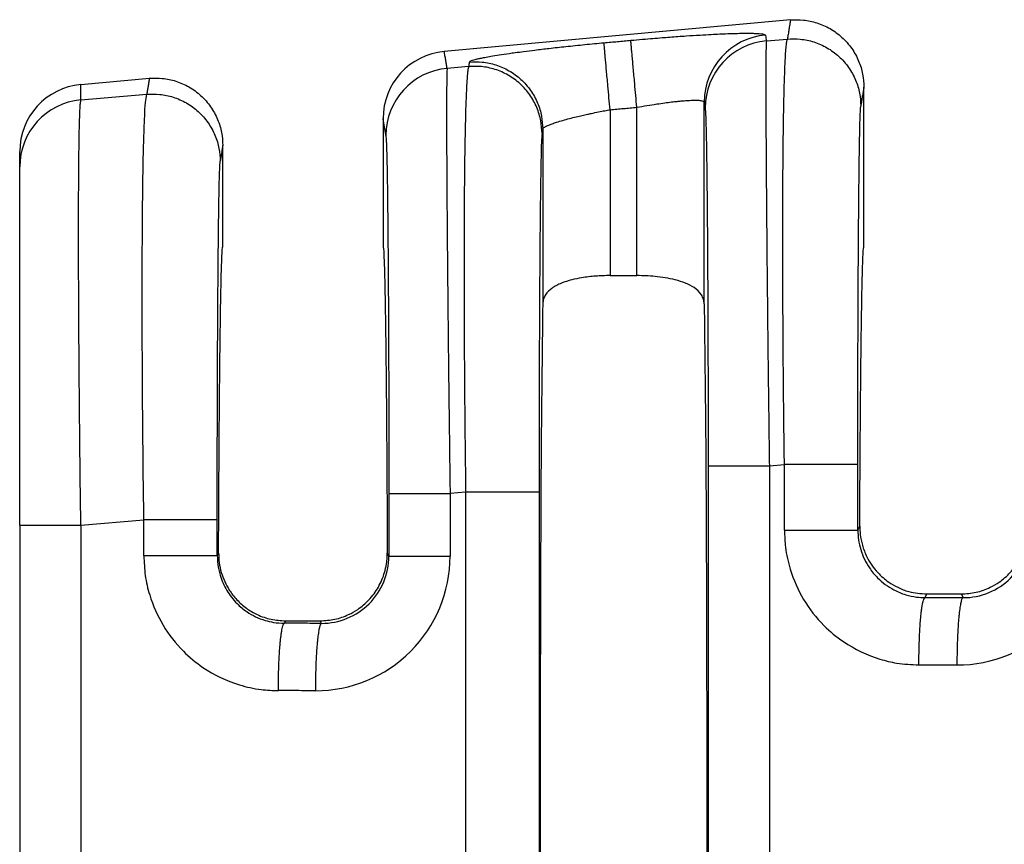
# Model space of a CAD drawing. Units: millimetres. Extents: x 364 to 643, y 89 to 304.
# Drawn here: x 541 to 550, y 194 to 202 of the extents above; entities that cross this region are included whole.
import ezdxf

# ---------------------------------------------------------------- set-up
doc = ezdxf.new("R2010")
doc.units = ezdxf.units.MM

msp = doc.modelspace()

# ---------------------------------------------------------------- linework, layer by layer
at = {"color": 7, "linetype": 'Continuous'}
for p, q in [((547.9812191718697, 201.7800286633666), (544.685602704637, 201.4804271663454)), ((547.7516870312415, 201.5812345271467), (547.9515540423661, 201.5984480935796)), ((544.917383446428, 201.3371298461402), (544.71269828804, 201.3195013163079)), ((541.2264870441686, 201.1659621063028), (541.8792191718696, 201.2253013906393)), ((548.6795885993065, 199.624801330816), (548.6795885993064, 201.141331860931)), ((541.2264868968857, 201.0192510099609), (541.8543912363393, 201.0733293342863)), ((546.5189455935661, 199.3485634734262), (546.5189455935661, 200.9496087674061)), ((547.1596318036361, 199.0810508559631), (547.1596311972926, 200.9992522448447)), ((546.2637316050468, 200.9264074836875), (546.2637316050468, 199.3485634734262)), ((544.1030885993064, 200.8417746979721), (544.1030885993065, 199.6246077022245)), ((545.6230460013203, 200.7430743259593), (545.6230453949768, 199.0810508559635)), ((542.5775885993064, 199.6246077022245), (542.5775885993064, 200.5866045882037)), ((540.644350512936, 200.3827529751278), (540.644350512936, 200.5294639498612)), ((540.644350512936, 196.9735404754887), (540.644350512936, 200.3827529751278)), ((546.2637316050468, 199.3485634734262), (546.5189455935661, 199.3485634734262)), ((547.7798516124525, 197.5379622685854), (547.9232752493624, 197.550314643725)), ((544.8891046533835, 197.2889963962822), (544.7408628656979, 197.2762290574229)), ((544.8891046533835, 197.2889963962822), (544.8891046533954, 191.7902190081657)), ((545.5877974120567, 197.2889962489915), (545.5877974120567, 191.7902191554567)), ((541.2264074450577, 196.9735462311985), (541.8261124433357, 197.0251958844317)), ((540.644350512936, 196.9735404754887), (540.644350512936, 192.1056869694074)), ((548.6219680080378, 196.9279627176062), (548.6405861771503, 196.9652235829126)), ((542.5374520024393, 196.7086989538913), (542.5248052020113, 196.6833878423932)), ((544.1581844185749, 196.6787626461998), (544.1432251961737, 196.7086989538927)), ((549.2615403375361, 196.2851235828032), (549.2786560936419, 196.3193577022245)), ((549.2786560936419, 196.3193577022245), (549.606021104971, 196.3193577022245)), ((549.606021104971, 196.3193577022245), (549.6234239620155, 196.2845493371517)), ((543.1758890821278, 196.063573562359), (543.1643775315093, 196.0405487075902)), ((543.1758890821278, 196.063573562359), (543.5047881164851, 196.063573562359)), ((543.5165790867753, 196.0399898256829), (543.5047881164851, 196.063573562359))]:
    msp.add_line(p, q, dxfattribs=at)
for centre, radius, start, end in [((547.8001212263305, 200.998573372084), 0.6404903888156139, 95.17157220260748, 179.9392706713797), ((547.8094194654495, 200.9433510329827), 0.6404907384861013, 95.1715354000177, 179.9392385994796), ((544.7440182397663, 200.8421650089067), 0.640929759305047, 95.22930127943167, 180.0348917651334), ((544.7704307186949, 200.6816178218223), 0.6404907384860942, 95.17153508088535, 179.939238599675), ((541.2839117838885, 200.5289838892273), 0.6395614511214626, 95.15139267127229, 179.9569932634847), ((541.283824064675, 200.382353033424), 0.639473676805356, 95.1442235847124, 179.9641658851533), ((549.5678868058465, 196.9237555273561), 1.279820990256749, 269.8894494097301, 359.9805725968383), ((549.6259483246312, 196.9236253926737), 0.6390810411428173, 269.7736817545312, 359.9728139542206), ((543.4610419072567, 196.6791959926), 1.279821013580005, 269.8894504529588, 359.9805736396482), ((543.5191034493739, 196.6790658812036), 0.6390810411414644, 269.7736817560554, 359.9728139540154)]:
    msp.add_arc(centre, radius, start, end, dxfattribs=at)
for points in [[(547.9812191718697, 201.7800286633666), (547.9737646866172, 201.7343996834333), (547.9663102013645, 201.6887707035), (547.9589321218654, 201.6436093985398), (547.9515540423661, 201.5984480935796)], [(547.9812191718697, 201.7800286633666), (548.103962496154, 201.7793172530343), (548.2322087592343, 201.7528205213611), (548.35771485424, 201.697583097115), (548.4711315806211, 201.6147817068569), (548.5636802437006, 201.5091292176454), (548.6299021040309, 201.38897349549), (548.6678017020664, 201.2635442089758), (548.6795885993064, 201.141331860931)], [(546.4610175376217, 201.5868130402139), (546.5725076713986, 201.5966927937305), (546.6721207026658, 201.6050828878887), (546.7587234691418, 201.6120321956749), (546.8311828085452, 201.6175895900756), (546.989131487016, 201.6288305460631), (547.121097820756, 201.6371855530591), (547.2271217180426, 201.6430829451982), (547.3072430871536, 201.6469510566149), (547.3615018363665, 201.6492182214437), (547.4581538786049, 201.6523823054046), (547.5345649333625, 201.6537941835144), (547.593033742441, 201.6538933309391), (547.635859047642, 201.6531192228445), (547.665339590767, 201.6519113343965), (547.6837741136176, 201.6507091407608), (547.7151287277253, 201.6472372975941), (547.734894956708, 201.642492858875), (547.7423884139118, 201.6364564809177)], [(547.7423884139118, 201.6364564809177), (547.7427652383553, 201.6342206080261), (547.7431420615839, 201.6319847423511), (547.7474145464126, 201.6066096347489), (547.7516870312415, 201.5812345271467)], [(547.9232752493624, 197.550314643725), (547.9192587485618, 197.8710277643897), (547.9161129374954, 198.1596757932591), (547.913724105862, 198.4133867351084), (547.91197854336, 198.6292885947126), (547.9093481300104, 199.0569804697055), (547.9080478122468, 199.4277975938636), (547.9077614961973, 199.7415630475202), (547.9081730879901, 199.9980999110089), (547.9089664937536, 200.1972312646632), (547.9098256196158, 200.3387801888166), (547.9122958429366, 200.6113464494914), (547.9153799631583, 200.8359409288626), (547.9188287099423, 201.0169874508702), (547.92239281295, 201.1589098394542), (547.9258230018427, 201.2661319185544), (547.9288700062818, 201.343077512111), (547.9312845559286, 201.3941704440639), (547.9367559282502, 201.4846129995718), (547.9420912513946, 201.5447203206227), (547.9470905984153, 201.5806221157731), (547.9515540423661, 201.5984480935796)], [(547.9515540423661, 201.5984480935796), (548.074252950478, 201.5976882647532), (548.2024779071287, 201.5712335469052), (548.3279893569677, 201.5161347744599), (548.4414391239782, 201.433558477498), (548.5340455654263, 201.3281912822959), (548.6003404530974, 201.2083436274911), (548.6383158578561, 201.083207323195), (548.6501673082412, 200.9612438349048)], [(544.9244335657086, 201.3802785215744), (544.9336205820398, 201.3886079897874), (544.9544632998211, 201.396945134059), (544.9808454702227, 201.4046148269177), (544.9989023993556, 201.4091321250123), (545.0281475216108, 201.4157129685312), (545.0709819372618, 201.4243363398606), (545.1298067465822, 201.4349812213871), (545.2070230498457, 201.447626595497), (545.305031947326, 201.4622514445767), (545.3598277014627, 201.4699248040134), (545.4409234373882, 201.4807491276703), (545.5483576224439, 201.49429222935), (545.6821687239714, 201.5101219228553), (545.842395209312, 201.5278060219886), (546.0237379850971, 201.5463762141245), (546.2058097761742, 201.5636123585105)], [(546.2058097761742, 201.5636123585105), (546.2696110374496, 201.5694124475868), (546.3334122987251, 201.5752125366631), (546.3972149181734, 201.5810127884385), (546.4610175376217, 201.5868130402139)], [(546.2637316050468, 200.9264074836875), (546.2534759408159, 201.0392300097386), (546.2430045004447, 201.1544243859783), (546.2361888765062, 201.2294011485803), (546.2297272949212, 201.3004830209721), (546.223805019635, 201.3656323018466), (546.2185860933587, 201.4230447541198), (546.2141969738606, 201.4713295459127), (546.2107178481058, 201.50960481562), (546.208179167339, 201.5375358574547), (546.2065624024368, 201.5553265298563), (546.2058097761742, 201.5636123585105)], [(546.5189455935661, 200.9496087674061), (546.5086889493302, 201.0624311686869), (546.4982166900504, 201.1776254486044), (546.4914005954013, 201.2526021612025), (546.4849385834623, 201.3236839924433), (546.4790158988228, 201.3888332382921), (546.4737965619125, 201.4462456584151), (546.4694070110388, 201.4945304177802), (546.4659274145323, 201.532805651673), (546.463388198945, 201.5607366507251), (546.4617708315925, 201.5785272719119), (546.4610175376217, 201.5868130402139)], [(547.7516870312415, 201.5812345271467), (547.7488989255012, 201.5156408314647), (547.747169011949, 201.3778819753424), (547.7465346239604, 201.1810135809738), (547.7468197686953, 200.9547883949233), (547.7477120324596, 200.721835202344), (547.7488990015588, 200.5047827883889), (547.750068262299, 200.326259938211), (547.7526501730742, 199.9879980001344), (547.7555632981457, 199.655389828072), (547.7585997835948, 199.3403730631561), (547.7615517755028, 199.0548853465189), (547.7642114199512, 198.8108643192926), (547.7663708630214, 198.6202476226095), (547.7712543586446, 198.2090905359839), (547.7758289971871, 197.8446551230238), (547.7798516124525, 197.5379622685854)], [(544.71269828804, 201.3195013163079), (544.7059632006766, 201.3595022824038), (544.6992281133133, 201.3995032484996), (544.6924154089752, 201.4399652074225), (544.685602704637, 201.4804271663454)], [(544.71269828804, 201.3195013163079), (544.7104769202438, 201.2760415716128), (544.709029294064, 201.203043849988), (544.7081802651944, 201.1161487641796), (544.7075545244109, 200.9305836351718), (544.707835653976, 200.6914333024687), (544.7090139017379, 200.4017351913383), (544.7110795155445, 200.0645267270485), (544.7151599388064, 199.5505275181351), (544.7206307891114, 198.9780571272173), (544.7273821162668, 198.3585144114478), (544.7322656118704, 197.9473573264326), (544.7368402504104, 197.5829219135797), (544.7408628656979, 197.2762290574229)], [(544.917383446428, 201.3371298461402), (544.9129200027417, 201.3193038697482), (544.9079206555837, 201.2834020743343), (544.9025853320333, 201.2232947485527), (544.8971139591697, 201.1328521810574), (544.8893420842992, 200.9350806476773), (544.883645837752, 200.7079147215725), (544.8796896350617, 200.4740955344277), (544.8771378917618, 200.2563642179278), (544.8756550233857, 200.0774619037574), (544.8741630044236, 199.786644232686), (544.8736005372477, 199.498805189877), (544.8737698067009, 199.2214785156501), (544.8744729976262, 198.9621979503249), (544.8755122948663, 198.728497234221), (544.8766898832644, 198.527910107658), (544.8778079476631, 198.3679703109555), (544.8804032731725, 198.057365371317), (544.8832747870093, 197.7710156667481), (544.886237057603, 197.5133998056145), (544.8891046533835, 197.2889963962822)], [(544.9244335657086, 201.3802785215744), (544.9226708246283, 201.3694913591687), (544.9209080835482, 201.358704196763), (544.9191457649881, 201.3479170214516), (544.917383446428, 201.3371298461402)], [(545.6159967122735, 200.6999255874573), (545.6041452618894, 200.821889075746), (545.5661698571331, 200.9470253800421), (545.4998749694621, 201.0668730348534), (545.4072685280229, 201.1722402300519), (545.2938187609277, 201.2548165271875), (545.1683073111836, 201.3099152994636), (545.0400823544541, 201.336370017322), (544.917383446428, 201.3371298461402)], [(544.9244335657086, 201.3802785215744), (545.047132389325, 201.3795187040665), (545.1753572266452, 201.3530639731839), (545.3008685328227, 201.2979651726731), (545.4143181489256, 201.2153888459802), (545.5069244517836, 201.1100216345924), (545.5732192308946, 200.9901739900259), (545.6111945695804, 200.865037731003), (545.6230460013203, 200.7430743259593)], [(541.8792191718696, 201.2253013906393), (541.8729739851104, 201.1870745390646), (541.8667287983512, 201.1488476874898), (541.8605600173455, 201.1110885108881), (541.8543912363393, 201.0733293342863)], [(541.8792191718696, 201.2253013906393), (542.0019624961541, 201.224589980307), (542.1302087592343, 201.1980932486338), (542.2557148542459, 201.1428558243844), (542.3691315806211, 201.0600544341296), (542.4616802436968, 200.9544019449234), (542.5279021040309, 200.8342462227627), (542.5658017020664, 200.7088169362485), (542.5775885993064, 200.5866045882037)], [(541.2264868968857, 201.0192510099609), (541.226486970527, 201.0556568115618), (541.2264870441686, 201.0920626131628), (541.2264870441686, 201.1290123597328), (541.2264870441686, 201.1659621063028)], [(548.6795885993064, 201.141331860931), (548.6722560327253, 201.0964491464236), (548.6649234661442, 201.0515664319161), (548.6575453871926, 201.0064051334106), (548.6501673082412, 200.9612438349048)], [(541.8261124433357, 197.0251958844317), (541.8196374484728, 197.567820787321), (541.8148157373333, 198.104169835418), (541.8132227028761, 198.3398886895938), (541.8116680884627, 198.6493698606102), (541.8106946989036, 199.0119407639492), (541.8108453390089, 199.4069288150929), (541.8126628135892, 199.8136614295233), (541.8146703021245, 200.0442446783375), (541.8184789954303, 200.3266149849193), (541.8247443318938, 200.6163560776149), (541.8341217499021, 200.8690516847708), (541.8425142346467, 200.9954434727896), (541.8543912363393, 201.0733293342863)], [(541.8543912363393, 201.0733293342863), (541.9770901442677, 201.0725695054319), (542.105315101102, 201.0461147876118), (542.2308265509466, 200.9910160151634), (542.3442763179515, 200.9084397182046), (542.4368827593958, 200.8030725230081), (542.5031776470706, 200.6832248681978), (542.5411530518295, 200.5580885639016), (542.5530045022144, 200.4361250756115)], [(541.2264074450577, 196.9735462311985), (541.2208612251, 197.4140858777997), (541.2167716811924, 197.7803548216928), (541.2139730921405, 198.0609530937006), (541.2097416189674, 198.5634776113599), (541.2070619480583, 198.9851234998189), (541.205583295158, 199.3256755868388), (541.2049548760122, 199.584918700181), (541.2048259063661, 199.7626376676065), (541.2053290904166, 200.0734792907082), (541.2066272939725, 200.3207789232625), (541.2084324229725, 200.5114278732544), (541.2104563833548, 200.6523174486691), (541.2124110810582, 200.7503389574917), (541.2140084220213, 200.8123837077071), (541.2170489964624, 200.9004312202807), (541.2211609526029, 200.9748138315962), (541.2264868968857, 201.0192510099609)], [(546.2637316050468, 200.9264074836875), (546.3275357824125, 200.9322078743833), (546.3913399597782, 200.9380082650791), (546.4551427766721, 200.9438085162426), (546.5189455935661, 200.9496087674061)], [(546.5189455935661, 200.9496087674061), (546.6145092516028, 200.9662296836921), (546.7080843859144, 200.9809924765242), (546.7852901529525, 200.9919328049827), (546.8499616186209, 201.0000968564287), (546.9021405087834, 201.005892890499), (546.9418685493042, 201.0097291668305), (546.9691874660475, 201.01201394506), (547.0362251468202, 201.016016525367), (547.0898642614798, 201.0165843492522), (547.1290342160502, 201.0136983850053), (547.1479481923122, 201.0093716240117), (547.1570583283449, 201.0042632675302), (547.1596311972926, 200.9992522448447)], [(547.1596311972926, 200.9992522448447), (547.160007657494, 200.9970163614142), (547.1603841189105, 200.9947804707671), (547.1646566030158, 200.9694053675216), (547.1689290871215, 200.9440302646351)], [(547.1689290871215, 200.9440302646351), (547.1720029138609, 200.907528627913), (547.1746578087607, 200.8458437884474), (547.1768556778097, 200.7724319237718), (547.1802340054472, 200.6164361746798), (547.1834057323633, 200.415440170705), (547.1863373851432, 200.1719720169998), (547.1889954903721, 199.8885598187167), (547.1920336978188, 199.456657531174), (547.1944119100622, 198.9754917586454), (547.1960838547778, 198.4545809884751), (547.1968993242457, 198.0009765463145), (547.1971731654334, 197.5379597255562)], [(548.6219680080245, 197.5503144964354), (548.6222387022126, 198.0110856333807), (548.6230467570367, 198.463461678566), (548.6241033544081, 198.8230340768712), (548.6253534943993, 199.1348027948624), (548.6266889070453, 199.3986395483453), (548.6280013223814, 199.6144160531261), (548.6291824704426, 199.7820040250107), (548.6301240812643, 199.9012751798052), (548.6311908756878, 200.0240128192091), (548.6326322789527, 200.1715423334854), (548.6344545356092, 200.3328287722906), (548.6366638902077, 200.4968371852812), (548.639266587299, 200.652532622114), (548.6422688714332, 200.7888801324453), (548.6445639332995, 200.86540357915), (548.6466725995651, 200.9161530923076), (548.6485540109669, 200.9463570511489), (548.6501673082412, 200.9612438349048)], [(545.6230460013203, 200.7430743259593), (545.6253811146713, 200.7486937898679), (545.6334408067971, 200.7564875356085), (545.6499385200874, 200.7667156764591), (545.6612027483809, 200.7723683222015), (545.6809953806477, 200.7810614339172), (545.7114966117789, 200.7927613726178), (545.754886636666, 200.8074344993146), (545.8133456502006, 200.8250471750191), (545.8783182434637, 200.8427685642707), (545.9416371998171, 200.8587044833411), (545.9997708818767, 200.8724271665536), (546.049187652258, 200.8835088482316), (546.0863558735765, 200.8915217626984), (546.154282398071, 200.9055164846611), (546.2140791226062, 200.9171770260075), (546.2637316050468, 200.9264074836875)], [(544.1299403403668, 200.6822970534726), (544.1232052555034, 200.7222980151941), (544.11647017064, 200.7622989769156), (544.1097793849732, 200.8020368374438), (544.1030885993064, 200.8417746979721)], [(544.1299403403668, 200.6822970534726), (544.1339549878517, 200.6272056084966), (544.1378669310552, 200.5106987126032), (544.1414176931552, 200.3452749544778), (544.1443963071285, 200.1552248646588), (544.146813521308, 199.9594994433976), (544.1486800840268, 199.7770496909456), (544.1500067436177, 199.6268266075542), (544.1521175475639, 199.342739734035), (544.1537870301087, 199.0633467985169), (544.1550673593395, 198.7986544680437), (544.1560107033439, 198.5586694096591), (544.1566692302092, 198.3533982904069), (544.1570951080232, 198.1928477773308), (544.1579105775007, 197.7392433271107), (544.1581844186787, 197.2762265143937)], [(545.6159967122735, 200.6999255874573), (545.6119963330399, 200.6443155335793), (545.608098275123, 200.5275618718587), (545.6047179599764, 200.3708373460398), (545.601544641291, 200.168962578891), (545.5986119419994, 199.9244862154282), (545.5959534850346, 199.6399569006668), (545.5950118742302, 199.5206857450095), (545.5938307261945, 199.3530977725002), (545.5925183108903, 199.1373212674631), (545.5911828982805, 198.8734845142222), (545.5899327583278, 198.5617157971016), (545.5888761609949, 198.2021434004254), (545.588206821893, 197.8549415141011), (545.5878822559181, 197.5474347763561), (545.5877974120567, 197.2889962489915)], [(545.6230460013203, 200.7430743259593), (545.621283674824, 200.7322871255692), (545.6195213483278, 200.721499925179), (545.6177590303006, 200.7107127563182), (545.6159967122735, 200.6999255874573)], [(542.5775885993064, 200.5866045882037), (542.5714653312185, 200.5491240020547), (542.5653420631307, 200.5116434159058), (542.5591732826726, 200.4738842457585), (542.5530045022144, 200.4361250756115)], [(542.5248052019979, 197.0251957371421), (542.5248987306394, 197.2965042919794), (542.5251445076957, 197.5407424563186), (542.5254903191561, 197.7554940566009), (542.52588395101, 197.9383429192676), (542.5262341373809, 198.0731076237034), (542.5267496235349, 198.2419550109609), (542.5274634015916, 198.4385629162096), (542.5284084636705, 198.6566091746194), (542.5296178018915, 198.8897716213599), (542.5311244083739, 199.1317280916008), (542.5329612752377, 199.376156420512), (542.5356197322055, 199.660685728631), (542.5385524315084, 199.9051620872394), (542.5417257502181, 200.1070368506445), (542.5451060654066, 200.2637613731535), (542.5474011272719, 200.3402848198278), (542.549509793537, 200.3910343329845), (542.5513912049389, 200.4212382918402), (542.5530045022144, 200.4361250756115)], [(542.5374520024393, 196.7086989538913), (542.5391162329752, 197.0739503111269), (542.541024785269, 197.4211801759951), (542.5431660673455, 197.7488837608703), (542.5455284872295, 198.0555562781272), (542.5481004529458, 198.3396929401401), (542.5508703725194, 198.5997889592837), (542.553826653975, 198.8343395479325), (542.5569389261557, 199.0406958225179), (542.5601733314868, 199.2168367763334), (542.5635130483656, 199.3621994370465), (542.5669412551895, 199.4762208323246), (542.570441130356, 199.5583379898353), (542.5739958522626, 199.6079879372461), (542.5775885993064, 199.6246077022245)], [(544.1030885993065, 199.6246077022245), (544.1066813463503, 199.6079879372461), (544.1102360682569, 199.5583379898354), (544.1137359434233, 199.4762208323247), (544.1171641502473, 199.3621994370466), (544.120503867126, 199.2168367763336), (544.1237382724571, 199.0406958225182), (544.1268505446379, 198.8343395479329), (544.1298068260935, 198.5997889592842), (544.1325767456669, 198.3396929401408), (544.1351487113833, 198.0555562781279), (544.1375111312674, 197.7488837608713), (544.1396524133438, 197.4211801759961), (544.1415609656377, 197.0739503111281), (544.1432251961737, 196.7086989538927)], [(548.6405861771503, 196.9652235829126), (548.6423291194959, 197.3016857499005), (548.6442850743648, 197.6206513489301), (548.6464436366672, 197.9208799165839), (548.6487944013135, 198.2011309894443), (548.6513269632139, 198.4601641040936), (548.654030917279, 198.6967387971141), (548.6568958584188, 198.9096146050882), (548.659895138283, 199.0966204154537), (548.6629993937198, 199.256107912742), (548.6661941474384, 199.3876208291756), (548.6694649221475, 199.4907028969772), (548.672797240556, 199.5648978483694), (548.6761766253726, 199.6097494155747), (548.6795885993065, 199.624801330816)], [(546.2637316050468, 199.3485634734262), (546.1263317016941, 199.3434150632204), (545.9929459828367, 199.3275115922272), (545.8996493592675, 199.3080495516904), (545.800955676891, 199.2760512796347), (545.7090776451857, 199.2264038456801), (545.6500306238803, 199.1665084610095), (545.6299473049988, 199.1243753914674), (545.6230453949768, 199.0810508559635)], [(547.1596318036361, 199.0810508559631), (547.1536370774195, 199.1213296122324), (547.1326560130167, 199.1664941139916), (547.0633002326047, 199.2335998469974), (546.9817217488272, 199.276051186982), (546.883043261597, 199.3080456069265), (546.7897588094758, 199.3275069890673), (546.6917172897133, 199.3403436427288), (546.5189455935661, 199.3485634734262)], [(545.6230453949768, 199.0810508559635), (545.6101236343438, 197.9537563218894), (545.6016064317449, 196.3692074908021), (545.5986348078852, 194.5396077022245), (545.6016064317449, 192.710007913647), (545.6101236343438, 191.1254590825596), (545.6230453949768, 189.9981645484855)], [(547.1596318036361, 199.0810508559631), (547.172553564269, 197.9537563218889), (547.1810707668678, 196.3692074908017), (547.1840423907277, 194.5396077022243), (547.1810707668678, 192.710007913647), (547.172553564269, 191.1254590825599), (547.1596318036361, 189.9981645484857)], [(547.1971731654334, 197.5379597255562), (547.2144283502031, 197.5379601691951), (547.2390603510881, 197.5379604534224), (547.2924322518891, 197.5379607376975), (547.3666337488061, 197.5379609970708), (547.4581903953906, 197.5379612558935), (547.5616918630367, 197.5379615407192), (547.6709038034626, 197.5379618740591), (547.7798516124525, 197.5379622685854)], [(547.1971731654334, 197.5379597255562), (547.1971731653794, 196.03878371389), (547.1971731653252, 194.5396077022237), (547.1971731653794, 193.0404316905576), (547.1971731654334, 191.5412556788914)], [(547.7798516124525, 197.5379622685854), (547.7798516118286, 196.0387849854046), (547.7798516112048, 194.5396077022237), (547.7798516118391, 193.0404304190427), (547.7798516124735, 191.5412531358617)], [(547.923275269319, 196.9279643948331), (547.9232752578888, 196.975085952844), (547.9232752464585, 197.0222077205044), (547.9232752468215, 197.2862611821147), (547.9232752493624, 197.550314643725)], [(548.6219680080245, 197.5503144964354), (548.6010018062259, 197.5503145238006), (548.5705389915466, 197.5503145407331), (548.5039260907204, 197.5503145564529), (548.4112692313428, 197.5503145700802), (548.2981685619332, 197.55031458367), (548.1731402213088, 197.5503145994273), (548.1090805498477, 197.5503146087099), (548.0454683706371, 197.5503146191275), (547.9832672383345, 197.5503146307877), (547.9232752493624, 197.550314643725)], [(548.6219680080378, 196.9279627176062), (548.6219680080349, 196.9750853238839), (548.6219680080319, 197.0222077205044), (548.621968008031, 197.2862611084699), (548.6219680080245, 197.5503144964354)], [(545.5877974120567, 197.2889962489915), (545.5668312102574, 197.2889962763569), (545.5363683955774, 197.2889962932895), (545.4697554947494, 197.2889963090095), (545.3770986353696, 197.2889963226369), (545.2639979659581, 197.2889963362267), (545.1389696253318, 197.2889963519842), (545.07490995387, 197.2889963612668), (545.0112977746588, 197.2889963716845), (544.9490966423559, 197.2889963833447), (544.8891046533835, 197.2889963962822)], [(544.1581844186787, 197.2762265143937), (544.1754396034485, 197.2762269580326), (544.2000716043335, 197.2762272422599), (544.2534435051344, 197.276227526535), (544.3276450020514, 197.2762277859083), (544.419201648636, 197.276228044731), (544.5227031162821, 197.2762283295567), (544.631915056708, 197.2762286628966), (544.7408628656979, 197.2762290574229)], [(544.1581844186787, 197.2762265143937), (544.1581844186247, 197.1268607924698), (544.1581844185706, 196.9774950705459), (544.1581844185728, 196.8281288583728), (544.1581844185749, 196.6787626461998)], [(544.7408628656979, 197.2762290574229), (544.740862865074, 197.1268620639844), (544.7408628644502, 196.9774950705459), (544.7408628558621, 196.8281285673923), (544.7408628472741, 196.6787620642386)], [(542.5248052019979, 197.0251957371421), (542.5038390001993, 197.0251957645073), (542.47337618552, 197.0251957814398), (542.4067632846937, 197.0251957971596), (542.3141064253161, 197.0251958107869), (542.2010057559066, 197.0251958243767), (542.0759774152823, 197.025195840134), (542.0119177438211, 197.0251958494166), (541.9483055646105, 197.0251958598342), (541.8861044323079, 197.0251958714944), (541.8261124433357, 197.0251958844317)], [(541.8261124632924, 196.6833895196201), (541.8261124518622, 196.7688408827622), (541.8261124404319, 196.8542922459042), (541.8261124418838, 196.939744065168), (541.8261124433357, 197.0251958844317)], [(542.5248052020113, 196.6833878423932), (542.5248052020082, 196.7688400441487), (542.5248052020053, 196.8542922459042), (542.5248052020015, 196.9397439915231), (542.5248052019979, 197.0251957371421)], [(540.644350512936, 196.9735404754887), (540.6605954509145, 196.9735414818035), (540.6846855636932, 196.9735421263502), (540.7376549464246, 196.9735427685174), (540.811759914821, 196.973543353342), (540.9034956775789, 196.9735439368806), (541.0073662011729, 196.9735445803347), (541.1170281757614, 196.9735453354793), (541.2264074450577, 196.9735462311985)], [(541.2264074450577, 196.9735462311985), (541.2264075402633, 195.7565784717578), (541.2264076354687, 194.539610712317), (541.2264075597924, 193.3226399411018), (541.226407484116, 192.1056691698865)], [(547.923275269319, 196.9279643948331), (547.933886545971, 196.7633036936673), (547.9788301196443, 196.5544724282522), (548.1063192206806, 196.2673633934188), (548.2996908524206, 196.0198051032731), (548.4855332318723, 195.866108648065), (548.832781639614, 195.7000011387108), (548.9916329596826, 195.6625188905244), (549.2035339572344, 195.6445111600699)], [(547.923275269319, 196.9279643948331), (548.0037929746114, 196.9279642020977), (548.0877774502025, 196.9279640345668), (548.173140236414, 196.9279638904034), (548.2573584196952, 196.9279637669067), (548.3376534307697, 196.9279636577764), (548.4112692394824, 196.9279635562197), (548.4606151315421, 196.9279634802357), (548.503926095562, 196.9279634010421), (548.5407260701139, 196.9279633158913), (548.5705389937702, 196.9279632220359), (548.5933378851802, 196.9279631162916), (548.6092546616749, 196.9279629977048), (548.6166270499443, 196.9279628857964), (548.6219680080378, 196.9279627176062)], [(548.6219680080378, 196.9279627176062), (548.6288593430113, 196.8340145864202), (548.6492820866346, 196.7424915536216), (548.7326206566099, 196.5672234732549), (548.8099766520737, 196.4734708826019), (548.9656313829519, 196.3587110233576), (549.0776645483223, 196.3127275379593), (549.1806732427531, 196.2905095337325), (549.2615403375361, 196.2851235828032)], [(548.6405861771503, 196.9652235829126), (548.6451742795006, 196.8848796324459), (548.6656029944733, 196.7834313019228), (548.7083216321984, 196.6733505926602), (548.8119556745646, 196.5233099839602), (548.9163648494286, 196.432670281063), (549.0016057563487, 196.382887990341), (549.1078638617452, 196.3427164824462), (549.2786560936419, 196.3193577022245)], [(549.606021104971, 196.3193577022245), (549.7481435788708, 196.3354385107176), (549.8830579310011, 196.3828814486797), (549.968303914248, 196.4326644326063), (550.0727215564768, 196.5233100189574), (550.161115187269, 196.6445906720884), (550.2190697391179, 196.7834156957195), (550.2380233304747, 196.8733692712187), (550.2440910214625, 196.9652235829141)], [(541.8261124632924, 196.6833895196201), (541.8398873553549, 196.4958928039875), (541.8816673136176, 196.3098975530391), (542.0091564146538, 196.0227885182061), (542.2025280463944, 195.7752302280597), (542.3883704258477, 195.6215337728506), (542.7356188335872, 195.4554262634979), (542.9428054844998, 195.4106953566986), (543.1063711512079, 195.3999362848569)], [(542.5248052020113, 196.6833878423932), (542.5038390011621, 196.6833881540077), (542.4733761877437, 196.6833883468229), (542.4067632895353, 196.6833885258291), (542.3141064334557, 196.6833886810066), (542.2010057676163, 196.6833888357573), (542.0759774303874, 196.6833890151904), (541.9483195888229, 196.6833892400835), (541.8261124632924, 196.6833895196201)], [(542.5248052020113, 196.6833878423932), (542.5299827267079, 196.6018886827183), (542.5521192806078, 196.4979166784088), (542.6157825329633, 196.3535735831093), (542.7128138460473, 196.2288960073887), (542.806436584472, 196.1513636783438), (542.9805017422957, 196.0681526627463), (543.0596057071252, 196.0495198903238), (543.1643775315093, 196.0405487075902)], [(542.5374520024393, 196.7086989538913), (542.5437422263774, 196.6157717731985), (542.5632506066233, 196.5248103980371), (542.639434529533, 196.357190794614), (542.7121750929534, 196.2639963195815), (542.802059416353, 196.1849024926292), (542.9050385633059, 196.1240646248037), (543.0371181927594, 196.0788776085888), (543.1758890821278, 196.063573562359)], [(543.5047881164851, 196.063573562359), (543.6435504405475, 196.0788756957643), (543.7756227343741, 196.1240571480753), (543.8620679427596, 196.1732912828188), (543.9685019298581, 196.2639961328503), (544.0583419852081, 196.3854278567109), (544.1174213330918, 196.5247923319458), (544.1351678794123, 196.6039667479063), (544.1432251961737, 196.7086989538927)], [(544.1581844185749, 196.6787626461998), (544.1754396023259, 196.678762544675), (544.2000716017978, 196.6787624796308), (544.2534434998618, 196.6787624145757), (544.3276449934809, 196.6787623552192), (544.419201636669, 196.6787622959887), (544.5227031012929, 196.6787622308076), (544.6319150394758, 196.6787621545243), (544.7408628472741, 196.6787620642386)], [(549.2035339572344, 195.6445111600699), (549.2046724047505, 195.7600149325273), (549.2078930260349, 195.8780781179427), (549.2112911306513, 195.9548427196338), (549.2156460547844, 196.0274136576193), (549.2208753462763, 196.0936065565901), (549.225321096459, 196.1379004622053), (549.2301127676861, 196.1767991511059), (549.2351646878706, 196.2099451328029), (549.2403911849251, 196.2369809168071), (549.2464998555664, 196.2603263665079), (549.2526098401479, 196.2757740326985), (549.2559565302404, 196.2810774854777), (549.2592540631001, 196.2841871016304), (549.2603972003182, 196.2846553422168), (549.2615403375361, 196.2851235828032)], [(549.2615403375361, 196.2851235828032), (549.306265491402, 196.2850526118516), (549.3509905480726, 196.2849816410543), (549.487207255044, 196.284765489103), (549.6234239620155, 196.2845493371517)], [(549.6234239620155, 196.2845493371517), (549.6226646533828, 196.284321926889), (549.62190534475, 196.2840945166263), (549.6179360986031, 196.2805634471313), (549.6144934416302, 196.2751997833038), (549.6104254184106, 196.2657617358695), (549.6063416183997, 196.2528649650508), (549.6022747643191, 196.2364066666485), (549.5980823349806, 196.2152782930729), (549.5939906692705, 196.1901936338699), (549.5900436311898, 196.1613357242308), (549.58628508474, 196.1288875993467), (549.5827588939222, 196.0930322944088), (549.5787581668444, 196.0440708848668), (549.5752376763343, 195.9912146505373), (549.5722322066754, 195.9353851248731), (549.5697765421511, 195.8775038413268), (549.567386391951, 195.7988185663894), (549.5659567617139, 195.7203471281222), (549.5654174288813, 195.6439369193967)], [(543.1063711512079, 195.3999362848569), (543.1075095987242, 195.5154400573059), (543.1107302200081, 195.6335032427297), (543.1141283246254, 195.7102678444345), (543.1184832487588, 195.78283878242), (543.1237125402498, 195.8490316813771), (543.1281582904325, 195.8933255869923), (543.1329499616595, 195.9322242758929), (543.1380018818439, 195.9653702575899), (543.1432283788985, 195.9924060415941), (543.1493370495396, 196.0157514912987), (543.1554470341212, 196.0311991574855), (543.1587937242136, 196.0365026102655), (543.1620912570735, 196.0396122264174), (543.1632343942914, 196.0400804670038), (543.1643775315093, 196.0405487075902)], [(543.5165790867753, 196.0399898256829), (543.4285288732374, 196.0401295458806), (543.3404786596996, 196.0402692660782), (543.2524280956045, 196.0404089868342), (543.1643775315093, 196.0405487075902)], [(543.5165790867753, 196.0399898256829), (543.5158197781333, 196.0397624154185), (543.5150604694912, 196.039535005154), (543.5110912233445, 196.036003935659), (543.5076485663715, 196.0306402718315), (543.5035805431519, 196.0212022243971), (543.4994967431411, 196.0083054535784), (543.4954298890605, 195.9918471551761), (543.4912374597038, 195.9707187815257), (543.4871457939935, 195.9456341223373), (543.4831987559218, 195.9167762127503), (543.479440209481, 195.8843280879036), (543.4759140186636, 195.8484727829365), (543.4719132915866, 195.799511373406), (543.4683928010766, 195.7466551390804), (543.4653873314172, 195.6908256134123), (543.4629316668924, 195.6329443298544), (543.4605415166893, 195.5542590531979), (543.4591118864334, 195.4757876028546), (543.4585725535493, 195.3993773612724)], [(549.2035339572344, 195.6445111600699), (549.2482586251333, 195.6444401922574), (549.2929833902257, 195.6443692242906), (549.4292004095535, 195.6441530718437), (549.5654174288813, 195.6439369193967)], [(543.4585725535493, 195.3993773612724), (543.370522027701, 195.3995171052935), (543.2824715018527, 195.3996568493146), (543.1944213265302, 195.3997965670858), (543.1063711512079, 195.3999362848569)]]:
    msp.add_spline(points, degree=3, dxfattribs=at)

doc.saveas('drawing.dxf')
